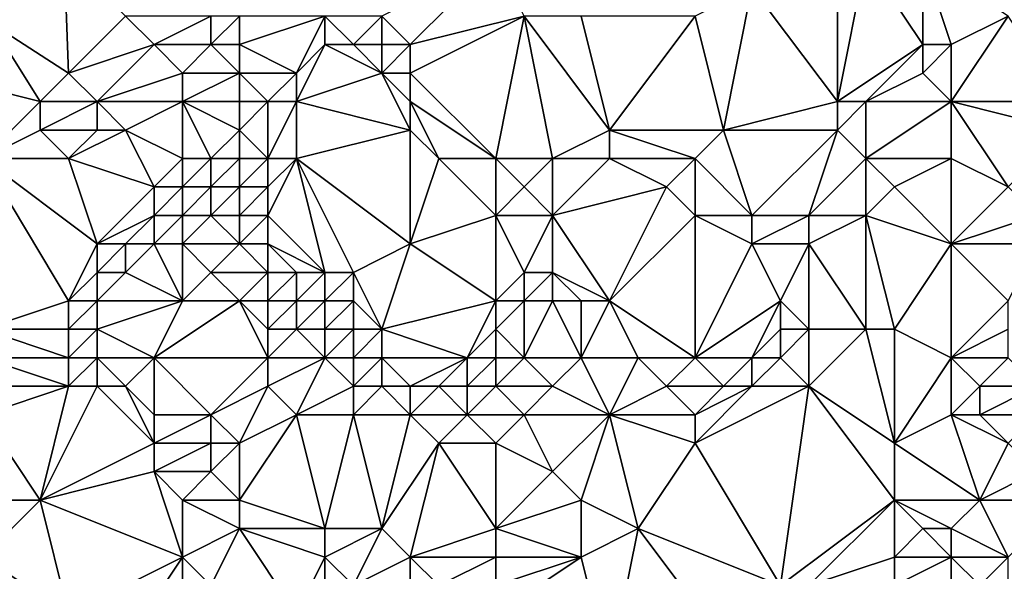
# Model space of a CAD drawing. Units: metres. Extents: x 74375 to 75000, y 346000 to 346500.
# Drawn here: x 74541 to 74576, y 346386 to 346405 of the extents above; entities that cross this region are included whole.
import ezdxf

# ---------------------------------------------------------------- set-up
doc = ezdxf.new("R2010")
doc.units = ezdxf.units.M
doc.layers.add('Terrain', color=15, linetype='Continuous')

msp = doc.modelspace()

# ---------------------------------------------------------------- linework, layer by layer
at = {"layer": 'Terrain'}
for points in [[(74539.048, 346406.099, 263.852), (74540.275, 346404.75, 263.852), (74542.843, 346407.181, 263.843), (74539.048, 346406.099, 263.852)], [(74543, 346403, 263.99), (74542.843, 346407.181, 263.843), (74540.275, 346404.75, 263.852), (74543, 346403, 263.99)], [(74543, 346403, 263.99), (74545, 346405, 263.9), (74542.843, 346407.181, 263.843), (74543, 346403, 263.99)], [(74555, 346404, 265.63), (74558, 346407, 265.79), (74554, 346405, 265.34), (74555, 346404, 265.63)], [(74555, 346404, 265.63), (74559, 346405, 266.04), (74558, 346407, 265.79), (74555, 346404, 265.63)], [(74570, 346402, 267.83), (74570, 346407, 266.76), (74567, 346406, 266.41), (74570, 346402, 267.83)], [(74570, 346402, 267.83), (74571, 346407, 266.78), (74570, 346407, 266.76), (74570, 346402, 267.83)], [(74570, 346402, 267.83), (74573, 346404, 267.44), (74571, 346407, 266.78), (74570, 346402, 267.83)], [(74573, 346404, 267.44), (74573, 346407, 266.71), (74571, 346407, 266.78), (74573, 346404, 267.44)], [(74574, 346404, 267.3), (74576, 346405, 266.86), (74573, 346407, 266.71), (74574, 346404, 267.3)], [(74574, 346404, 267.3), (74573, 346407, 266.71), (74573, 346404, 267.44), (74574, 346404, 267.3)], [(74566, 346401, 267.34), (74567, 346406, 266.41), (74565, 346405, 266.39), (74566, 346401, 267.34)], [(74566, 346401, 267.34), (74570, 346402, 267.83), (74567, 346406, 266.41), (74566, 346401, 267.34)], [(74543, 346403, 263.99), (74546, 346404, 264.13), (74545, 346405, 263.9), (74543, 346403, 263.99)], [(74546, 346404, 264.13), (74548, 346405, 264.15), (74545, 346405, 263.9), (74546, 346404, 264.13)], [(74548, 346404, 264.56), (74548, 346405, 264.15), (74546, 346404, 264.13), (74548, 346404, 264.56)], [(74549, 346404, 264.85), (74549, 346405, 264.48), (74548, 346404, 264.56), (74549, 346404, 264.85)], [(74548, 346404, 264.56), (74549, 346405, 264.48), (74548, 346405, 264.15), (74548, 346404, 264.56)], [(74552, 346405, 265.35), (74549, 346405, 264.48), (74549, 346404, 264.85), (74552, 346405, 265.35)], [(74552, 346405, 265.35), (74549, 346404, 264.85), (74551, 346403, 265.91), (74552, 346405, 265.35)], [(74552, 346404, 265.64), (74552, 346405, 265.35), (74551, 346403, 265.91), (74552, 346404, 265.64)], [(74553, 346404, 265.6), (74552, 346405, 265.35), (74552, 346404, 265.64), (74553, 346404, 265.6)], [(74553, 346404, 265.6), (74554, 346405, 265.34), (74552, 346405, 265.35), (74553, 346404, 265.6)], [(74554, 346404, 265.57), (74554, 346405, 265.34), (74553, 346404, 265.6), (74554, 346404, 265.57)], [(74555, 346404, 265.63), (74554, 346405, 265.34), (74554, 346404, 265.57), (74555, 346404, 265.63)], [(74558, 346400, 266.89), (74559, 346405, 266.04), (74555, 346403, 265.9), (74558, 346400, 266.89)], [(74555, 346403, 265.9), (74559, 346405, 266.04), (74555, 346404, 265.63), (74555, 346403, 265.9)], [(74560, 346400, 266.98), (74559, 346405, 266.04), (74558, 346400, 266.89), (74560, 346400, 266.98)], [(74560, 346400, 266.98), (74562, 346401, 266.84), (74559, 346405, 266.04), (74560, 346400, 266.98)], [(74562, 346401, 266.84), (74561, 346405, 266.17), (74559, 346405, 266.04), (74562, 346401, 266.84)], [(74565, 346405, 266.39), (74561, 346405, 266.17), (74562, 346401, 266.84), (74565, 346405, 266.39)], [(74566, 346401, 267.34), (74565, 346405, 266.39), (74562, 346401, 266.84), (74566, 346401, 267.34)], [(74574, 346402, 267.49), (74578, 346402, 266.94), (74576, 346405, 266.86), (74574, 346402, 267.49)], [(74574, 346402, 267.49), (74576, 346405, 266.86), (74574, 346404, 267.3), (74574, 346402, 267.49)], [(74538.217, 346402.946, 263.776), (74542, 346402, 263.97), (74540.275, 346404.75, 263.852), (74538.217, 346402.946, 263.776)], [(74542, 346402, 263.97), (74543, 346403, 263.99), (74540.275, 346404.75, 263.852), (74542, 346402, 263.97)], [(74544, 346402, 264.21), (74546, 346404, 264.13), (74543, 346403, 263.99), (74544, 346402, 264.21)], [(74544, 346402, 264.21), (74547, 346403, 264.8), (74546, 346404, 264.13), (74544, 346402, 264.21)], [(74547, 346403, 264.8), (74548, 346404, 264.56), (74546, 346404, 264.13), (74547, 346403, 264.8)], [(74549, 346403, 265.17), (74548, 346404, 264.56), (74547, 346403, 264.8), (74549, 346403, 265.17)], [(74549, 346403, 265.17), (74549, 346404, 264.85), (74548, 346404, 264.56), (74549, 346403, 265.17)], [(74551, 346403, 265.91), (74549, 346404, 264.85), (74549, 346403, 265.17), (74551, 346403, 265.91)], [(74554, 346403, 265.86), (74552, 346404, 265.64), (74551, 346402, 266.33), (74554, 346403, 265.86)], [(74552, 346404, 265.64), (74551, 346403, 265.91), (74551, 346402, 266.33), (74552, 346404, 265.64)], [(74554, 346403, 265.86), (74553, 346404, 265.6), (74552, 346404, 265.64), (74554, 346403, 265.86)], [(74554, 346403, 265.86), (74554, 346404, 265.57), (74553, 346404, 265.6), (74554, 346403, 265.86)], [(74555, 346403, 265.9), (74555, 346404, 265.63), (74554, 346403, 265.86), (74555, 346403, 265.9)], [(74554, 346403, 265.86), (74555, 346404, 265.63), (74554, 346404, 265.57), (74554, 346403, 265.86)], [(74571, 346402, 267.84), (74573, 346404, 267.44), (74570, 346402, 267.83), (74571, 346402, 267.84)], [(74571, 346402, 267.84), (74573, 346403, 267.53), (74573, 346404, 267.44), (74571, 346402, 267.84)], [(74574, 346402, 267.49), (74574, 346404, 267.3), (74573, 346403, 267.53), (74574, 346402, 267.49)], [(74573, 346403, 267.53), (74574, 346404, 267.3), (74573, 346404, 267.44), (74573, 346403, 267.53)], [(74540, 346400, 263.94), (74542, 346402, 263.97), (74538.217, 346402.946, 263.776), (74540, 346400, 263.94)], [(74544, 346402, 264.21), (74543, 346403, 263.99), (74542, 346402, 263.97), (74544, 346402, 264.21)], [(74547, 346402, 265.1), (74547, 346403, 264.8), (74544, 346402, 264.21), (74547, 346402, 265.1)], [(74549, 346402, 265.52), (74549, 346403, 265.17), (74547, 346402, 265.1), (74549, 346402, 265.52)], [(74547, 346402, 265.1), (74549, 346403, 265.17), (74547, 346403, 264.8), (74547, 346402, 265.1)], [(74550, 346402, 265.98), (74551, 346403, 265.91), (74549, 346403, 265.17), (74550, 346402, 265.98)], [(74550, 346402, 265.98), (74549, 346403, 265.17), (74549, 346402, 265.52), (74550, 346402, 265.98)], [(74551, 346402, 266.33), (74551, 346403, 265.91), (74550, 346402, 265.98), (74551, 346402, 266.33)], [(74555, 346401, 266.52), (74554, 346403, 265.86), (74551, 346402, 266.33), (74555, 346401, 266.52)], [(74555, 346401, 266.52), (74555, 346402, 266.22), (74554, 346403, 265.86), (74555, 346401, 266.52)], [(74555, 346402, 266.22), (74555, 346403, 265.9), (74554, 346403, 265.86), (74555, 346402, 266.22)], [(74558, 346400, 266.89), (74555, 346403, 265.9), (74555, 346402, 266.22), (74558, 346400, 266.89)], [(74574, 346402, 267.49), (74573, 346403, 267.53), (74571, 346402, 267.84), (74574, 346402, 267.49)], [(74540, 346400, 263.94), (74542, 346401, 264.02), (74542, 346402, 263.97), (74540, 346400, 263.94)], [(74544, 346401, 264.39), (74544, 346402, 264.21), (74542, 346401, 264.02), (74544, 346401, 264.39)], [(74542, 346401, 264.02), (74544, 346402, 264.21), (74542, 346402, 263.97), (74542, 346401, 264.02)], [(74545, 346401, 264.61), (74544, 346402, 264.21), (74544, 346401, 264.39), (74545, 346401, 264.61)], [(74545, 346401, 264.61), (74547, 346402, 265.1), (74544, 346402, 264.21), (74545, 346401, 264.61)], [(74547, 346400, 265.37), (74547, 346402, 265.1), (74545, 346401, 264.61), (74547, 346400, 265.37)], [(74548, 346400, 265.85), (74547, 346402, 265.1), (74547, 346400, 265.37), (74548, 346400, 265.85)], [(74548, 346400, 265.85), (74549, 346401, 265.91), (74547, 346402, 265.1), (74548, 346400, 265.85)], [(74549, 346401, 265.91), (74549, 346402, 265.52), (74547, 346402, 265.1), (74549, 346401, 265.91)], [(74550, 346400, 266.85), (74550, 346402, 265.98), (74549, 346401, 265.91), (74550, 346400, 266.85)], [(74549, 346401, 265.91), (74550, 346402, 265.98), (74549, 346402, 265.52), (74549, 346401, 265.91)], [(74551, 346400, 267.04), (74551, 346402, 266.33), (74550, 346400, 266.85), (74551, 346400, 267.04)], [(74550, 346400, 266.85), (74551, 346402, 266.33), (74550, 346402, 265.98), (74550, 346400, 266.85)], [(74555, 346401, 266.52), (74551, 346402, 266.33), (74551, 346400, 267.04), (74555, 346401, 266.52)], [(74558, 346400, 266.89), (74555, 346402, 266.22), (74556, 346400, 266.83), (74558, 346400, 266.89)], [(74556, 346400, 266.83), (74555, 346402, 266.22), (74555, 346401, 266.52), (74556, 346400, 266.83)], [(74570, 346401, 268), (74570, 346402, 267.83), (74566, 346401, 267.34), (74570, 346401, 268)], [(74571, 346400, 268.11), (74571, 346402, 267.84), (74570, 346401, 268), (74571, 346400, 268.11)], [(74570, 346401, 268), (74571, 346402, 267.84), (74570, 346402, 267.83), (74570, 346401, 268)], [(74574, 346400, 267.68), (74574, 346402, 267.49), (74571, 346400, 268.11), (74574, 346400, 267.68)], [(74571, 346400, 268.11), (74574, 346402, 267.49), (74571, 346402, 267.84), (74571, 346400, 268.11)], [(74574, 346402, 267.49), (74578, 346401, 267.09), (74578, 346402, 266.94), (74574, 346402, 267.49)], [(74576, 346399, 267.5), (74578, 346401, 267.09), (74574, 346402, 267.49), (74576, 346399, 267.5)], [(74576, 346399, 267.5), (74574, 346402, 267.49), (74574, 346400, 267.68), (74576, 346399, 267.5)], [(74540, 346400, 263.94), (74543, 346400, 264.45), (74542, 346401, 264.02), (74540, 346400, 263.94)], [(74543, 346400, 264.45), (74544, 346401, 264.39), (74542, 346401, 264.02), (74543, 346400, 264.45)], [(74546, 346399, 265.27), (74545, 346401, 264.61), (74543, 346400, 264.45), (74546, 346399, 265.27)], [(74543, 346400, 264.45), (74545, 346401, 264.61), (74544, 346401, 264.39), (74543, 346400, 264.45)], [(74546, 346399, 265.27), (74547, 346400, 265.37), (74545, 346401, 264.61), (74546, 346399, 265.27)], [(74549, 346400, 266.43), (74549, 346401, 265.91), (74548, 346400, 265.85), (74549, 346400, 266.43)], [(74550, 346400, 266.85), (74549, 346401, 265.91), (74549, 346400, 266.43), (74550, 346400, 266.85)], [(74555, 346397, 268.25), (74555, 346401, 266.52), (74551, 346400, 267.04), (74555, 346397, 268.25)], [(74555, 346397, 268.25), (74556, 346400, 266.83), (74555, 346401, 266.52), (74555, 346397, 268.25)], [(74562, 346400, 267.17), (74562, 346401, 266.84), (74560, 346400, 266.98), (74562, 346400, 267.17)], [(74565, 346400, 267.6), (74566, 346401, 267.34), (74562, 346401, 266.84), (74565, 346400, 267.6)], [(74565, 346400, 267.6), (74562, 346401, 266.84), (74562, 346400, 267.17), (74565, 346400, 267.6)], [(74567, 346398, 268.41), (74566, 346401, 267.34), (74565, 346400, 267.6), (74567, 346398, 268.41)], [(74567, 346398, 268.41), (74570, 346401, 268), (74566, 346401, 267.34), (74567, 346398, 268.41)], [(74569, 346398, 268.47), (74570, 346401, 268), (74567, 346398, 268.41), (74569, 346398, 268.47)], [(74569, 346398, 268.47), (74571, 346400, 268.11), (74570, 346401, 268), (74569, 346398, 268.47)], [(74540, 346394, 265.08), (74543, 346395, 265.3), (74540, 346400, 263.94), (74540, 346394, 265.08)], [(74543, 346395, 265.3), (74544, 346397, 265.15), (74540, 346400, 263.94), (74543, 346395, 265.3)], [(74544, 346397, 265.15), (74543, 346400, 264.45), (74540, 346400, 263.94), (74544, 346397, 265.15)], [(74544, 346397, 265.15), (74546, 346399, 265.27), (74543, 346400, 264.45), (74544, 346397, 265.15)], [(74547, 346399, 265.64), (74547, 346400, 265.37), (74546, 346399, 265.27), (74547, 346399, 265.64)], [(74548, 346399, 266.28), (74548, 346400, 265.85), (74547, 346399, 265.64), (74548, 346399, 266.28)], [(74547, 346399, 265.64), (74548, 346400, 265.85), (74547, 346400, 265.37), (74547, 346399, 265.64)], [(74549, 346399, 266.96), (74549, 346400, 266.43), (74548, 346399, 266.28), (74549, 346399, 266.96)], [(74548, 346399, 266.28), (74549, 346400, 266.43), (74548, 346400, 265.85), (74548, 346399, 266.28)], [(74550, 346399, 267.4), (74550, 346400, 266.85), (74549, 346399, 266.96), (74550, 346399, 267.4)], [(74549, 346399, 266.96), (74550, 346400, 266.85), (74549, 346400, 266.43), (74549, 346399, 266.96)], [(74550, 346398, 267.85), (74551, 346400, 267.04), (74550, 346399, 267.4), (74550, 346398, 267.85)], [(74550, 346399, 267.4), (74551, 346400, 267.04), (74550, 346400, 266.85), (74550, 346399, 267.4)], [(74552, 346396, 269.09), (74551, 346400, 267.04), (74550, 346398, 267.85), (74552, 346396, 269.09)], [(74553, 346396, 269.04), (74555, 346397, 268.25), (74551, 346400, 267.04), (74553, 346396, 269.04)], [(74553, 346396, 269.04), (74551, 346400, 267.04), (74552, 346396, 269.09), (74553, 346396, 269.04)], [(74555, 346397, 268.25), (74558, 346398, 267.67), (74556, 346400, 266.83), (74555, 346397, 268.25)], [(74558, 346398, 267.67), (74558, 346400, 266.89), (74556, 346400, 266.83), (74558, 346398, 267.67)], [(74558, 346398, 267.67), (74559, 346399, 267.26), (74558, 346400, 266.89), (74558, 346398, 267.67)], [(74559, 346399, 267.26), (74560, 346400, 266.98), (74558, 346400, 266.89), (74559, 346399, 267.26)], [(74560, 346398, 267.75), (74560, 346400, 266.98), (74559, 346399, 267.26), (74560, 346398, 267.75)], [(74560, 346398, 267.75), (74562, 346400, 267.17), (74560, 346400, 266.98), (74560, 346398, 267.75)], [(74564, 346399, 267.88), (74562, 346400, 267.17), (74560, 346398, 267.75), (74564, 346399, 267.88)], [(74564, 346399, 267.88), (74565, 346400, 267.6), (74562, 346400, 267.17), (74564, 346399, 267.88)], [(74565, 346398, 268.23), (74565, 346400, 267.6), (74564, 346399, 267.88), (74565, 346398, 268.23)], [(74567, 346398, 268.41), (74565, 346400, 267.6), (74565, 346398, 268.23), (74567, 346398, 268.41)], [(74571, 346398, 268.43), (74571, 346400, 268.11), (74569, 346398, 268.47), (74571, 346398, 268.43)], [(74571, 346398, 268.43), (74572, 346399, 268.17), (74571, 346400, 268.11), (74571, 346398, 268.43)], [(74572, 346399, 268.17), (74574, 346400, 267.68), (74571, 346400, 268.11), (74572, 346399, 268.17)], [(74574, 346397, 268.05), (74574, 346400, 267.68), (74572, 346399, 268.17), (74574, 346397, 268.05)], [(74574, 346397, 268.05), (74576, 346399, 267.5), (74574, 346400, 267.68), (74574, 346397, 268.05)], [(74544, 346397, 265.15), (74546, 346398, 265.56), (74546, 346399, 265.27), (74544, 346397, 265.15)], [(74547, 346398, 266.06), (74547, 346399, 265.64), (74546, 346398, 265.56), (74547, 346398, 266.06)], [(74546, 346398, 265.56), (74547, 346399, 265.64), (74546, 346399, 265.27), (74546, 346398, 265.56)], [(74548, 346398, 266.73), (74548, 346399, 266.28), (74547, 346398, 266.06), (74548, 346398, 266.73)], [(74547, 346398, 266.06), (74548, 346399, 266.28), (74547, 346399, 265.64), (74547, 346398, 266.06)], [(74549, 346398, 267.4), (74549, 346399, 266.96), (74548, 346398, 266.73), (74549, 346398, 267.4)], [(74548, 346398, 266.73), (74549, 346399, 266.96), (74548, 346399, 266.28), (74548, 346398, 266.73)], [(74550, 346398, 267.85), (74550, 346399, 267.4), (74549, 346398, 267.4), (74550, 346398, 267.85)], [(74549, 346398, 267.4), (74550, 346399, 267.4), (74549, 346399, 266.96), (74549, 346398, 267.4)], [(74560, 346398, 267.75), (74559, 346399, 267.26), (74558, 346398, 267.67), (74560, 346398, 267.75)], [(74564, 346399, 267.88), (74560, 346398, 267.75), (74562, 346395, 269.07), (74564, 346399, 267.88)], [(74565, 346398, 268.23), (74564, 346399, 267.88), (74562, 346395, 269.07), (74565, 346398, 268.23)], [(74574, 346397, 268.05), (74572, 346399, 268.17), (74571, 346398, 268.43), (74574, 346397, 268.05)], [(74574, 346397, 268.05), (74577, 346398, 267.73), (74576, 346399, 267.5), (74574, 346397, 268.05)], [(74545, 346397, 265.53), (74546, 346398, 265.56), (74544, 346397, 265.15), (74545, 346397, 265.53)], [(74546, 346397, 266.04), (74546, 346398, 265.56), (74545, 346397, 265.53), (74546, 346397, 266.04)], [(74547, 346397, 266.6), (74547, 346398, 266.06), (74546, 346397, 266.04), (74547, 346397, 266.6)], [(74546, 346397, 266.04), (74547, 346398, 266.06), (74546, 346398, 265.56), (74546, 346397, 266.04)], [(74549, 346397, 267.73), (74548, 346398, 266.73), (74547, 346397, 266.6), (74549, 346397, 267.73)], [(74547, 346397, 266.6), (74548, 346398, 266.73), (74547, 346398, 266.06), (74547, 346397, 266.6)], [(74549, 346397, 267.73), (74549, 346398, 267.4), (74548, 346398, 266.73), (74549, 346397, 267.73)], [(74550, 346397, 268.22), (74550, 346398, 267.85), (74549, 346397, 267.73), (74550, 346397, 268.22)], [(74549, 346397, 267.73), (74550, 346398, 267.85), (74549, 346398, 267.4), (74549, 346397, 267.73)], [(74552, 346396, 269.09), (74550, 346398, 267.85), (74550, 346397, 268.22), (74552, 346396, 269.09)], [(74558, 346395, 269.27), (74558, 346398, 267.67), (74555, 346397, 268.25), (74558, 346395, 269.27)], [(74558, 346395, 269.27), (74559, 346396, 268.64), (74558, 346398, 267.67), (74558, 346395, 269.27)], [(74559, 346396, 268.64), (74560, 346398, 267.75), (74558, 346398, 267.67), (74559, 346396, 268.64)], [(74560, 346396, 268.6), (74560, 346398, 267.75), (74559, 346396, 268.64), (74560, 346396, 268.6)], [(74562, 346395, 269.07), (74560, 346398, 267.75), (74560, 346396, 268.6), (74562, 346395, 269.07)], [(74565, 346393, 269.78), (74565, 346398, 268.23), (74562, 346395, 269.07), (74565, 346393, 269.78)], [(74565, 346393, 269.78), (74567, 346397, 268.62), (74565, 346398, 268.23), (74565, 346393, 269.78)], [(74567, 346397, 268.62), (74567, 346398, 268.41), (74565, 346398, 268.23), (74567, 346397, 268.62)], [(74569, 346397, 268.69), (74569, 346398, 268.47), (74567, 346397, 268.62), (74569, 346397, 268.69)], [(74567, 346397, 268.62), (74569, 346398, 268.47), (74567, 346398, 268.41), (74567, 346397, 268.62)], [(74571, 346394, 268.78), (74571, 346398, 268.43), (74569, 346397, 268.69), (74571, 346394, 268.78)], [(74569, 346397, 268.69), (74571, 346398, 268.43), (74569, 346398, 268.47), (74569, 346397, 268.69)], [(74572, 346394, 268.76), (74571, 346398, 268.43), (74571, 346394, 268.78), (74572, 346394, 268.76)], [(74572, 346394, 268.76), (74574, 346397, 268.05), (74571, 346398, 268.43), (74572, 346394, 268.76)], [(74574, 346397, 268.05), (74577, 346397, 267.93), (74577, 346398, 267.73), (74574, 346397, 268.05)], [(74543, 346395, 265.3), (74544, 346396, 265.37), (74544, 346397, 265.15), (74543, 346395, 265.3)], [(74545, 346396, 265.88), (74545, 346397, 265.53), (74544, 346396, 265.37), (74545, 346396, 265.88)], [(74544, 346396, 265.37), (74545, 346397, 265.53), (74544, 346397, 265.15), (74544, 346396, 265.37)], [(74547, 346395, 267.23), (74546, 346397, 266.04), (74545, 346396, 265.88), (74547, 346395, 267.23)], [(74545, 346396, 265.88), (74546, 346397, 266.04), (74545, 346397, 265.53), (74545, 346396, 265.88)], [(74547, 346395, 267.23), (74547, 346397, 266.6), (74546, 346397, 266.04), (74547, 346395, 267.23)], [(74547, 346395, 267.23), (74548, 346396, 267.47), (74547, 346397, 266.6), (74547, 346395, 267.23)], [(74548, 346396, 267.47), (74549, 346397, 267.73), (74547, 346397, 266.6), (74548, 346396, 267.47)], [(74550, 346396, 268.59), (74549, 346397, 267.73), (74548, 346396, 267.47), (74550, 346396, 268.59)], [(74550, 346396, 268.59), (74550, 346397, 268.22), (74549, 346397, 267.73), (74550, 346396, 268.59)], [(74551, 346396, 268.97), (74550, 346397, 268.22), (74550, 346396, 268.59), (74551, 346396, 268.97)], [(74552, 346396, 269.09), (74550, 346397, 268.22), (74551, 346396, 268.97), (74552, 346396, 269.09)], [(74554, 346394, 269.61), (74555, 346397, 268.25), (74553, 346396, 269.04), (74554, 346394, 269.61)], [(74554, 346394, 269.61), (74558, 346395, 269.27), (74555, 346397, 268.25), (74554, 346394, 269.61)], [(74565, 346393, 269.78), (74568, 346395, 269.16), (74567, 346397, 268.62), (74565, 346393, 269.78)], [(74568, 346395, 269.16), (74569, 346397, 268.69), (74567, 346397, 268.62), (74568, 346395, 269.16)], [(74569, 346394, 269.15), (74569, 346397, 268.69), (74568, 346395, 269.16), (74569, 346394, 269.15)], [(74571, 346394, 268.78), (74569, 346397, 268.69), (74569, 346394, 269.15), (74571, 346394, 268.78)], [(74574, 346393, 268.8), (74574, 346397, 268.05), (74572, 346394, 268.76), (74574, 346393, 268.8)], [(74574, 346393, 268.8), (74576, 346395, 268.26), (74574, 346397, 268.05), (74574, 346393, 268.8)], [(74574, 346397, 268.05), (74576, 346395, 268.26), (74577, 346397, 267.93), (74574, 346397, 268.05)], [(74544, 346395, 265.64), (74544, 346396, 265.37), (74543, 346395, 265.3), (74544, 346395, 265.64)], [(74547, 346395, 267.23), (74545, 346396, 265.88), (74544, 346395, 265.64), (74547, 346395, 267.23)], [(74544, 346395, 265.64), (74545, 346396, 265.88), (74544, 346396, 265.37), (74544, 346395, 265.64)], [(74549, 346395, 268.23), (74548, 346396, 267.47), (74547, 346395, 267.23), (74549, 346395, 268.23)], [(74549, 346395, 268.23), (74550, 346396, 268.59), (74548, 346396, 267.47), (74549, 346395, 268.23)], [(74550, 346395, 268.92), (74550, 346396, 268.59), (74549, 346395, 268.23), (74550, 346395, 268.92)], [(74551, 346395, 269.3), (74551, 346396, 268.97), (74550, 346395, 268.92), (74551, 346395, 269.3)], [(74550, 346395, 268.92), (74551, 346396, 268.97), (74550, 346396, 268.59), (74550, 346395, 268.92)], [(74552, 346395, 269.41), (74552, 346396, 269.09), (74551, 346395, 269.3), (74552, 346395, 269.41)], [(74552, 346396, 269.09), (74551, 346396, 268.97), (74551, 346395, 269.3), (74552, 346396, 269.09)], [(74553, 346395, 269.4), (74553, 346396, 269.04), (74552, 346395, 269.41), (74553, 346395, 269.4)], [(74552, 346395, 269.41), (74553, 346396, 269.04), (74552, 346396, 269.09), (74552, 346395, 269.41)], [(74554, 346394, 269.61), (74553, 346396, 269.04), (74553, 346395, 269.4), (74554, 346394, 269.61)], [(74559, 346395, 269.16), (74559, 346396, 268.64), (74558, 346395, 269.27), (74559, 346395, 269.16)], [(74560, 346395, 269.05), (74560, 346396, 268.6), (74559, 346395, 269.16), (74560, 346395, 269.05)], [(74559, 346395, 269.16), (74560, 346396, 268.6), (74559, 346396, 268.64), (74559, 346395, 269.16)], [(74562, 346395, 269.07), (74560, 346396, 268.6), (74561, 346395, 269.04), (74562, 346395, 269.07)], [(74561, 346395, 269.04), (74560, 346396, 268.6), (74560, 346395, 269.05), (74561, 346395, 269.04)], [(74540, 346394, 265.08), (74543, 346394, 265.51), (74543, 346395, 265.3), (74540, 346394, 265.08)], [(74544, 346394, 265.89), (74544, 346395, 265.64), (74543, 346394, 265.51), (74544, 346394, 265.89)], [(74543, 346394, 265.51), (74544, 346395, 265.64), (74543, 346395, 265.3), (74543, 346394, 265.51)], [(74546, 346393, 267.1), (74547, 346395, 267.23), (74544, 346394, 265.89), (74546, 346393, 267.1)], [(74544, 346394, 265.89), (74547, 346395, 267.23), (74544, 346395, 265.64), (74544, 346394, 265.89)], [(74550, 346393, 269.03), (74549, 346395, 268.23), (74546, 346393, 267.1), (74550, 346393, 269.03)], [(74546, 346393, 267.1), (74549, 346395, 268.23), (74547, 346395, 267.23), (74546, 346393, 267.1)], [(74550, 346393, 269.03), (74550, 346394, 269.06), (74549, 346395, 268.23), (74550, 346393, 269.03)], [(74550, 346394, 269.06), (74550, 346395, 268.92), (74549, 346395, 268.23), (74550, 346394, 269.06)], [(74551, 346394, 269.37), (74551, 346395, 269.3), (74550, 346394, 269.06), (74551, 346394, 269.37)], [(74550, 346394, 269.06), (74551, 346395, 269.3), (74550, 346395, 268.92), (74550, 346394, 269.06)], [(74552, 346394, 269.53), (74552, 346395, 269.41), (74551, 346394, 269.37), (74552, 346394, 269.53)], [(74552, 346395, 269.41), (74551, 346395, 269.3), (74551, 346394, 269.37), (74552, 346395, 269.41)], [(74553, 346394, 269.64), (74553, 346395, 269.4), (74552, 346394, 269.53), (74553, 346394, 269.64)], [(74552, 346394, 269.53), (74553, 346395, 269.4), (74552, 346395, 269.41), (74552, 346394, 269.53)], [(74554, 346394, 269.61), (74553, 346395, 269.4), (74553, 346394, 269.64), (74554, 346394, 269.61)], [(74557, 346393, 270.1), (74558, 346395, 269.27), (74554, 346394, 269.61), (74557, 346393, 270.1)], [(74557, 346393, 270.1), (74558, 346394, 269.8), (74558, 346395, 269.27), (74557, 346393, 270.1)], [(74559, 346393, 269.9), (74559, 346395, 269.16), (74558, 346394, 269.8), (74559, 346393, 269.9)], [(74558, 346394, 269.8), (74559, 346395, 269.16), (74558, 346395, 269.27), (74558, 346394, 269.8)], [(74561, 346393, 269.82), (74560, 346395, 269.05), (74559, 346393, 269.9), (74561, 346393, 269.82)], [(74559, 346393, 269.9), (74560, 346395, 269.05), (74559, 346395, 269.16), (74559, 346393, 269.9)], [(74561, 346393, 269.82), (74561, 346395, 269.04), (74560, 346395, 269.05), (74561, 346393, 269.82)], [(74561, 346393, 269.82), (74562, 346395, 269.07), (74561, 346395, 269.04), (74561, 346393, 269.82)], [(74563, 346393, 269.8), (74562, 346395, 269.07), (74561, 346393, 269.82), (74563, 346393, 269.8)], [(74565, 346393, 269.78), (74562, 346395, 269.07), (74563, 346393, 269.8), (74565, 346393, 269.78)], [(74567, 346393, 269.65), (74568, 346395, 269.16), (74565, 346393, 269.78), (74567, 346393, 269.65)], [(74567, 346393, 269.65), (74568, 346394, 269.35), (74568, 346395, 269.16), (74567, 346393, 269.65)], [(74569, 346394, 269.15), (74568, 346395, 269.16), (74568, 346394, 269.35), (74569, 346394, 269.15)], [(74574, 346393, 268.8), (74576, 346394, 268.52), (74576, 346395, 268.26), (74574, 346393, 268.8)], [(74540, 346393, 265.13), (74543, 346393, 265.7), (74540, 346394, 265.08), (74540, 346393, 265.13)], [(74540, 346394, 265.08), (74543, 346393, 265.7), (74543, 346394, 265.51), (74540, 346394, 265.08)], [(74544, 346393, 266.09), (74544, 346394, 265.89), (74543, 346393, 265.7), (74544, 346393, 266.09)], [(74543, 346393, 265.7), (74544, 346394, 265.89), (74543, 346394, 265.51), (74543, 346393, 265.7)], [(74546, 346393, 267.1), (74544, 346394, 265.89), (74544, 346393, 266.09), (74546, 346393, 267.1)], [(74550, 346393, 269.03), (74551, 346394, 269.37), (74550, 346394, 269.06), (74550, 346393, 269.03)], [(74552, 346393, 269.55), (74551, 346394, 269.37), (74550, 346393, 269.03), (74552, 346393, 269.55)], [(74552, 346393, 269.55), (74552, 346394, 269.53), (74551, 346394, 269.37), (74552, 346393, 269.55)], [(74553, 346393, 269.79), (74553, 346394, 269.64), (74552, 346393, 269.55), (74553, 346393, 269.79)], [(74552, 346393, 269.55), (74553, 346394, 269.64), (74552, 346394, 269.53), (74552, 346393, 269.55)], [(74554, 346393, 269.87), (74554, 346394, 269.61), (74553, 346393, 269.79), (74554, 346393, 269.87)], [(74553, 346393, 269.79), (74554, 346394, 269.61), (74553, 346394, 269.64), (74553, 346393, 269.79)], [(74557, 346393, 270.1), (74554, 346394, 269.61), (74554, 346393, 269.87), (74557, 346393, 270.1)], [(74558, 346393, 270.05), (74558, 346394, 269.8), (74557, 346393, 270.1), (74558, 346393, 270.05)], [(74559, 346393, 269.9), (74558, 346394, 269.8), (74558, 346393, 270.05), (74559, 346393, 269.9)], [(74568, 346393, 269.47), (74568, 346394, 269.35), (74567, 346393, 269.65), (74568, 346393, 269.47)], [(74569, 346392, 269.44), (74569, 346394, 269.15), (74568, 346393, 269.47), (74569, 346392, 269.44)], [(74568, 346393, 269.47), (74569, 346394, 269.15), (74568, 346394, 269.35), (74568, 346393, 269.47)], [(74572, 346390, 269.52), (74571, 346394, 268.78), (74569, 346392, 269.44), (74572, 346390, 269.52)], [(74569, 346392, 269.44), (74571, 346394, 268.78), (74569, 346394, 269.15), (74569, 346392, 269.44)], [(74572, 346390, 269.52), (74572, 346394, 268.76), (74571, 346394, 268.78), (74572, 346390, 269.52)], [(74572, 346390, 269.52), (74574, 346393, 268.8), (74572, 346394, 268.76), (74572, 346390, 269.52)], [(74574, 346393, 268.8), (74576, 346393, 268.86), (74576, 346394, 268.52), (74574, 346393, 268.8)], [(74540, 346392, 265.1), (74543, 346392, 265.92), (74540, 346393, 265.13), (74540, 346392, 265.1)], [(74540, 346393, 265.13), (74543, 346392, 265.92), (74543, 346393, 265.7), (74540, 346393, 265.13)], [(74544, 346392, 266.33), (74544, 346393, 266.09), (74543, 346392, 265.92), (74544, 346392, 266.33)], [(74543, 346392, 265.92), (74544, 346393, 266.09), (74543, 346393, 265.7), (74543, 346392, 265.92)], [(74545, 346392, 266.82), (74544, 346393, 266.09), (74544, 346392, 266.33), (74545, 346392, 266.82)], [(74545, 346392, 266.82), (74546, 346393, 267.1), (74544, 346393, 266.09), (74545, 346392, 266.82)], [(74546, 346391, 267.53), (74546, 346393, 267.1), (74545, 346392, 266.82), (74546, 346391, 267.53)], [(74548, 346391, 268.26), (74550, 346393, 269.03), (74546, 346393, 267.1), (74548, 346391, 268.26)], [(74548, 346391, 268.26), (74546, 346393, 267.1), (74546, 346391, 267.53), (74548, 346391, 268.26)], [(74548, 346391, 268.26), (74550, 346392, 269.03), (74550, 346393, 269.03), (74548, 346391, 268.26)], [(74552, 346393, 269.55), (74550, 346393, 269.03), (74550, 346392, 269.03), (74552, 346393, 269.55)], [(74552, 346393, 269.55), (74550, 346392, 269.03), (74551, 346391, 269.42), (74552, 346393, 269.55)], [(74553, 346392, 269.84), (74552, 346393, 269.55), (74551, 346391, 269.42), (74553, 346392, 269.84)], [(74553, 346392, 269.84), (74553, 346393, 269.79), (74552, 346393, 269.55), (74553, 346392, 269.84)], [(74554, 346392, 269.98), (74554, 346393, 269.87), (74553, 346392, 269.84), (74554, 346392, 269.98)], [(74553, 346392, 269.84), (74554, 346393, 269.87), (74553, 346393, 269.79), (74553, 346392, 269.84)], [(74555, 346392, 270.04), (74554, 346393, 269.87), (74554, 346392, 269.98), (74555, 346392, 270.04)], [(74555, 346392, 270.04), (74557, 346393, 270.1), (74554, 346393, 269.87), (74555, 346392, 270.04)], [(74556, 346392, 270.11), (74557, 346393, 270.1), (74555, 346392, 270.04), (74556, 346392, 270.11)], [(74557, 346392, 270.15), (74557, 346393, 270.1), (74556, 346392, 270.11), (74557, 346392, 270.15)], [(74558, 346392, 270.11), (74558, 346393, 270.05), (74557, 346392, 270.15), (74558, 346392, 270.11)], [(74557, 346392, 270.15), (74558, 346393, 270.05), (74557, 346393, 270.1), (74557, 346392, 270.15)], [(74560, 346392, 270.03), (74559, 346393, 269.9), (74558, 346392, 270.11), (74560, 346392, 270.03)], [(74558, 346392, 270.11), (74559, 346393, 269.9), (74558, 346393, 270.05), (74558, 346392, 270.11)], [(74560, 346392, 270.03), (74561, 346393, 269.82), (74559, 346393, 269.9), (74560, 346392, 270.03)], [(74562, 346391, 270.24), (74561, 346393, 269.82), (74560, 346392, 270.03), (74562, 346391, 270.24)], [(74563, 346393, 269.8), (74561, 346393, 269.82), (74562, 346391, 270.24), (74563, 346393, 269.8)], [(74564, 346392, 270.05), (74563, 346393, 269.8), (74562, 346391, 270.24), (74564, 346392, 270.05)], [(74564, 346392, 270.05), (74565, 346393, 269.78), (74563, 346393, 269.8), (74564, 346392, 270.05)], [(74566, 346392, 269.98), (74565, 346393, 269.78), (74564, 346392, 270.05), (74566, 346392, 269.98)], [(74566, 346392, 269.98), (74567, 346393, 269.65), (74565, 346393, 269.78), (74566, 346392, 269.98)], [(74567, 346392, 269.82), (74567, 346393, 269.65), (74566, 346392, 269.98), (74567, 346392, 269.82)], [(74569, 346392, 269.44), (74568, 346393, 269.47), (74567, 346392, 269.82), (74569, 346392, 269.44)], [(74567, 346392, 269.82), (74568, 346393, 269.47), (74567, 346393, 269.65), (74567, 346392, 269.82)], [(74572, 346390, 269.52), (74574, 346391, 269.29), (74574, 346393, 268.8), (74572, 346390, 269.52)], [(74574, 346391, 269.29), (74575, 346392, 269.07), (74574, 346393, 268.8), (74574, 346391, 269.29)], [(74574, 346393, 268.8), (74575, 346392, 269.07), (74576, 346393, 268.86), (74574, 346393, 268.8)], [(74577, 346392, 269.62), (74576, 346393, 268.86), (74575, 346392, 269.07), (74577, 346392, 269.62)], [(74540, 346391, 265.13), (74543, 346392, 265.92), (74540, 346392, 265.1), (74540, 346391, 265.13)], [(74542, 346388, 267.02), (74543, 346392, 265.92), (74540, 346391, 265.13), (74542, 346388, 267.02)], [(74542, 346388, 267.02), (74546, 346390, 267.88), (74544, 346392, 266.33), (74542, 346388, 267.02)], [(74542, 346388, 267.02), (74544, 346392, 266.33), (74543, 346392, 265.92), (74542, 346388, 267.02)], [(74546, 346390, 267.88), (74545, 346392, 266.82), (74544, 346392, 266.33), (74546, 346390, 267.88)], [(74546, 346390, 267.88), (74546, 346391, 267.53), (74545, 346392, 266.82), (74546, 346390, 267.88)], [(74549, 346390, 268.84), (74550, 346392, 269.03), (74548, 346391, 268.26), (74549, 346390, 268.84)], [(74549, 346390, 268.84), (74551, 346391, 269.42), (74550, 346392, 269.03), (74549, 346390, 268.84)], [(74553, 346391, 269.87), (74553, 346392, 269.84), (74551, 346391, 269.42), (74553, 346391, 269.87)], [(74555, 346391, 270.06), (74554, 346392, 269.98), (74553, 346391, 269.87), (74555, 346391, 270.06)], [(74553, 346391, 269.87), (74554, 346392, 269.98), (74553, 346392, 269.84), (74553, 346391, 269.87)], [(74555, 346391, 270.06), (74555, 346392, 270.04), (74554, 346392, 269.98), (74555, 346391, 270.06)], [(74557, 346391, 270.17), (74556, 346392, 270.11), (74555, 346391, 270.06), (74557, 346391, 270.17)], [(74555, 346391, 270.06), (74556, 346392, 270.11), (74555, 346392, 270.04), (74555, 346391, 270.06)], [(74557, 346391, 270.17), (74557, 346392, 270.15), (74556, 346392, 270.11), (74557, 346391, 270.17)], [(74559, 346391, 270.12), (74558, 346392, 270.11), (74557, 346391, 270.17), (74559, 346391, 270.12)], [(74557, 346391, 270.17), (74558, 346392, 270.11), (74557, 346392, 270.15), (74557, 346391, 270.17)], [(74559, 346391, 270.12), (74560, 346392, 270.03), (74558, 346392, 270.11), (74559, 346391, 270.12)], [(74562, 346391, 270.24), (74560, 346392, 270.03), (74559, 346391, 270.12), (74562, 346391, 270.24)], [(74565, 346391, 270.17), (74564, 346392, 270.05), (74562, 346391, 270.24), (74565, 346391, 270.17)], [(74565, 346391, 270.17), (74566, 346392, 269.98), (74564, 346392, 270.05), (74565, 346391, 270.17)], [(74568, 346385, 270.89), (74569, 346392, 269.44), (74565, 346390, 270.28), (74568, 346385, 270.89)], [(74565, 346390, 270.28), (74569, 346392, 269.44), (74567, 346392, 269.82), (74565, 346390, 270.28)], [(74565, 346390, 270.28), (74567, 346392, 269.82), (74565, 346391, 270.17), (74565, 346390, 270.28)], [(74565, 346391, 270.17), (74567, 346392, 269.82), (74566, 346392, 269.98), (74565, 346391, 270.17)], [(74568, 346385, 270.89), (74572, 346388, 269.98), (74569, 346392, 269.44), (74568, 346385, 270.89)], [(74572, 346388, 269.98), (74572, 346390, 269.52), (74569, 346392, 269.44), (74572, 346388, 269.98)], [(74574, 346391, 269.29), (74575, 346391, 269.4), (74575, 346392, 269.07), (74574, 346391, 269.29)], [(74577, 346391, 270.07), (74577, 346392, 269.62), (74575, 346391, 269.4), (74577, 346391, 270.07)], [(74575, 346391, 269.4), (74577, 346392, 269.62), (74575, 346392, 269.07), (74575, 346391, 269.4)], [(74540, 346388, 266.49), (74542, 346388, 267.02), (74540, 346391, 265.13), (74540, 346388, 266.49)], [(74548, 346390, 268.47), (74548, 346391, 268.26), (74546, 346390, 267.88), (74548, 346390, 268.47)], [(74546, 346390, 267.88), (74548, 346391, 268.26), (74546, 346391, 267.53), (74546, 346390, 267.88)], [(74549, 346390, 268.84), (74548, 346391, 268.26), (74548, 346390, 268.47), (74549, 346390, 268.84)], [(74549, 346388, 269.26), (74551, 346391, 269.42), (74549, 346390, 268.84), (74549, 346388, 269.26)], [(74552, 346387, 270.34), (74551, 346391, 269.42), (74549, 346388, 269.26), (74552, 346387, 270.34)], [(74552, 346387, 270.34), (74553, 346391, 269.87), (74551, 346391, 269.42), (74552, 346387, 270.34)], [(74554, 346387, 270.69), (74553, 346391, 269.87), (74552, 346387, 270.34), (74554, 346387, 270.69)], [(74554, 346387, 270.69), (74555, 346391, 270.06), (74553, 346391, 269.87), (74554, 346387, 270.69)], [(74554, 346387, 270.69), (74556, 346390, 270.22), (74555, 346391, 270.06), (74554, 346387, 270.69)], [(74556, 346390, 270.22), (74557, 346391, 270.17), (74555, 346391, 270.06), (74556, 346390, 270.22)], [(74558, 346390, 270.24), (74557, 346391, 270.17), (74556, 346390, 270.22), (74558, 346390, 270.24)], [(74558, 346390, 270.24), (74559, 346391, 270.12), (74557, 346391, 270.17), (74558, 346390, 270.24)], [(74560, 346389, 270.46), (74559, 346391, 270.12), (74558, 346390, 270.24), (74560, 346389, 270.46)], [(74560, 346389, 270.46), (74562, 346391, 270.24), (74559, 346391, 270.12), (74560, 346389, 270.46)], [(74561, 346388, 270.85), (74562, 346391, 270.24), (74560, 346389, 270.46), (74561, 346388, 270.85)], [(74563, 346387, 270.99), (74562, 346391, 270.24), (74561, 346388, 270.85), (74563, 346387, 270.99)], [(74563, 346387, 270.99), (74565, 346390, 270.28), (74562, 346391, 270.24), (74563, 346387, 270.99)], [(74565, 346390, 270.28), (74565, 346391, 270.17), (74562, 346391, 270.24), (74565, 346390, 270.28)], [(74572, 346390, 269.52), (74575, 346388, 270.83), (74574, 346391, 269.29), (74572, 346390, 269.52)], [(74574, 346391, 269.29), (74575, 346388, 270.83), (74576, 346390, 270.46), (74574, 346391, 269.29)], [(74574, 346391, 269.29), (74576, 346390, 270.46), (74575, 346391, 269.4), (74574, 346391, 269.29)], [(74576, 346390, 270.46), (74577, 346391, 270.07), (74575, 346391, 269.4), (74576, 346390, 270.46)], [(74542, 346388, 267.02), (74546, 346389, 268.2), (74546, 346390, 267.88), (74542, 346388, 267.02)], [(74548, 346389, 268.73), (74548, 346390, 268.47), (74546, 346389, 268.2), (74548, 346389, 268.73)], [(74546, 346389, 268.2), (74548, 346390, 268.47), (74546, 346390, 267.88), (74546, 346389, 268.2)], [(74549, 346388, 269.26), (74549, 346390, 268.84), (74548, 346389, 268.73), (74549, 346388, 269.26)], [(74548, 346389, 268.73), (74549, 346390, 268.84), (74548, 346390, 268.47), (74548, 346389, 268.73)], [(74555, 346386, 271.26), (74556, 346390, 270.22), (74554, 346387, 270.69), (74555, 346386, 271.26)], [(74555, 346386, 271.26), (74558, 346387, 270.88), (74556, 346390, 270.22), (74555, 346386, 271.26)], [(74558, 346387, 270.88), (74558, 346390, 270.24), (74556, 346390, 270.22), (74558, 346387, 270.88)], [(74558, 346387, 270.88), (74560, 346389, 270.46), (74558, 346390, 270.24), (74558, 346387, 270.88)], [(74568, 346385, 270.89), (74565, 346390, 270.28), (74563, 346387, 270.99), (74568, 346385, 270.89)], [(74572, 346388, 269.98), (74575, 346388, 270.83), (74572, 346390, 269.52), (74572, 346388, 269.98)], [(74575, 346388, 270.83), (74577, 346389, 271.24), (74576, 346390, 270.46), (74575, 346388, 270.83)], [(74547, 346386, 269.32), (74546, 346389, 268.2), (74542, 346388, 267.02), (74547, 346386, 269.32)], [(74547, 346386, 269.32), (74547, 346388, 268.73), (74546, 346389, 268.2), (74547, 346386, 269.32)], [(74547, 346388, 268.73), (74548, 346389, 268.73), (74546, 346389, 268.2), (74547, 346388, 268.73)], [(74549, 346388, 269.26), (74548, 346389, 268.73), (74547, 346388, 268.73), (74549, 346388, 269.26)], [(74558, 346387, 270.88), (74561, 346388, 270.85), (74560, 346389, 270.46), (74558, 346387, 270.88)], [(74578, 346388, 272.3), (74577, 346389, 271.24), (74575, 346388, 270.83), (74578, 346388, 272.3)], [(74540, 346386, 267.22), (74543, 346384, 268.49), (74542, 346388, 267.02), (74540, 346386, 267.22)], [(74540, 346386, 267.22), (74542, 346388, 267.02), (74540, 346388, 266.49), (74540, 346386, 267.22)], [(74543, 346384, 268.49), (74547, 346386, 269.32), (74542, 346388, 267.02), (74543, 346384, 268.49)], [(74547, 346386, 269.32), (74549, 346387, 269.51), (74547, 346388, 268.73), (74547, 346386, 269.32)], [(74549, 346387, 269.51), (74549, 346388, 269.26), (74547, 346388, 268.73), (74549, 346387, 269.51)], [(74552, 346387, 270.34), (74549, 346388, 269.26), (74549, 346387, 269.51), (74552, 346387, 270.34)], [(74561, 346386, 271.51), (74561, 346388, 270.85), (74558, 346387, 270.88), (74561, 346386, 271.51)], [(74563, 346387, 270.99), (74561, 346388, 270.85), (74561, 346386, 271.51), (74563, 346387, 270.99)], [(74569, 346385, 270.89), (74572, 346388, 269.98), (74568, 346385, 270.89), (74569, 346385, 270.89)], [(74569, 346385, 270.89), (74572, 346386, 270.83), (74572, 346388, 269.98), (74569, 346385, 270.89)], [(74572, 346386, 270.83), (74573, 346387, 270.57), (74572, 346388, 269.98), (74572, 346386, 270.83)], [(74574, 346387, 270.94), (74572, 346388, 269.98), (74573, 346387, 270.57), (74574, 346387, 270.94)], [(74574, 346387, 270.94), (74575, 346388, 270.83), (74572, 346388, 269.98), (74574, 346387, 270.94)], [(74574, 346387, 270.94), (74576, 346386, 272.48), (74575, 346388, 270.83), (74574, 346387, 270.94)], [(74576, 346386, 272.48), (74578, 346388, 272.3), (74575, 346388, 270.83), (74576, 346386, 272.48)], [(74548, 346385, 269.82), (74549, 346387, 269.51), (74547, 346386, 269.32), (74548, 346385, 269.82)], [(74551, 346384, 271.54), (74549, 346387, 269.51), (74548, 346385, 269.82), (74551, 346384, 271.54)], [(74552, 346386, 270.7), (74552, 346387, 270.34), (74549, 346387, 269.51), (74552, 346386, 270.7)], [(74552, 346386, 270.7), (74549, 346387, 269.51), (74551, 346384, 271.54), (74552, 346386, 270.7)], [(74553, 346385, 271.3), (74554, 346387, 270.69), (74552, 346386, 270.7), (74553, 346385, 271.3)], [(74552, 346386, 270.7), (74554, 346387, 270.69), (74552, 346387, 270.34), (74552, 346386, 270.7)], [(74553, 346385, 271.3), (74555, 346386, 271.26), (74554, 346387, 270.69), (74553, 346385, 271.3)], [(74558, 346386, 271.39), (74558, 346387, 270.88), (74555, 346386, 271.26), (74558, 346386, 271.39)], [(74561, 346386, 271.51), (74558, 346387, 270.88), (74558, 346386, 271.39), (74561, 346386, 271.51)], [(74563, 346387, 270.99), (74561, 346386, 271.51), (74562, 346382, 272.48), (74563, 346387, 270.99)], [(74566, 346383, 271.65), (74563, 346387, 270.99), (74562, 346382, 272.48), (74566, 346383, 271.65)], [(74566, 346383, 271.65), (74568, 346385, 270.89), (74563, 346387, 270.99), (74566, 346383, 271.65)], [(74574, 346386, 271.58), (74573, 346387, 270.57), (74572, 346386, 270.83), (74574, 346386, 271.58)], [(74574, 346386, 271.58), (74574, 346387, 270.94), (74573, 346387, 270.57), (74574, 346386, 271.58)], [(74574, 346386, 271.58), (74576, 346386, 272.48), (74574, 346387, 270.94), (74574, 346386, 271.58)], [(74540, 346386, 267.22), (74541, 346383, 268.1), (74543, 346384, 268.49), (74540, 346386, 267.22)], [(74545, 346383, 269.53), (74547, 346386, 269.32), (74543, 346384, 268.49), (74545, 346383, 269.53)], [(74547, 346383, 270.38), (74547, 346386, 269.32), (74545, 346383, 269.53), (74547, 346383, 270.38)], [(74547, 346383, 270.38), (74548, 346385, 269.82), (74547, 346386, 269.32), (74547, 346383, 270.38)], [(74552, 346385, 271.05), (74552, 346386, 270.7), (74551, 346384, 271.54), (74552, 346385, 271.05)], [(74553, 346385, 271.3), (74552, 346386, 270.7), (74552, 346385, 271.05), (74553, 346385, 271.3)], [(74555, 346384, 271.96), (74555, 346386, 271.26), (74553, 346385, 271.3), (74555, 346384, 271.96)], [(74555, 346384, 271.96), (74556, 346385, 271.8), (74555, 346386, 271.26), (74555, 346384, 271.96)], [(74556, 346385, 271.8), (74558, 346386, 271.39), (74555, 346386, 271.26), (74556, 346385, 271.8)], [(74558, 346385, 271.82), (74558, 346386, 271.39), (74556, 346385, 271.8), (74558, 346385, 271.82)], [(74562, 346382, 272.48), (74561, 346386, 271.51), (74558, 346384, 272.34), (74562, 346382, 272.48)], [(74558, 346384, 272.34), (74561, 346386, 271.51), (74558, 346385, 271.82), (74558, 346384, 272.34)], [(74558, 346385, 271.82), (74561, 346386, 271.51), (74558, 346386, 271.39), (74558, 346385, 271.82)], [(74572, 346385, 271.48), (74572, 346386, 270.83), (74569, 346385, 270.89), (74572, 346385, 271.48)], [(74574, 346385, 272.25), (74574, 346386, 271.58), (74572, 346385, 271.48), (74574, 346385, 272.25)], [(74572, 346385, 271.48), (74574, 346386, 271.58), (74572, 346386, 270.83), (74572, 346385, 271.48)], [(74574, 346385, 272.25), (74575, 346385, 272.59), (74574, 346386, 271.58), (74574, 346385, 272.25)], [(74574, 346386, 271.58), (74575, 346385, 272.59), (74576, 346386, 272.48), (74574, 346386, 271.58)], [(74576, 346385, 273.25), (74576, 346386, 272.48), (74575, 346385, 272.59), (74576, 346385, 273.25)]]:
    msp.add_3dface(points, dxfattribs=at)

doc.saveas('drawing.dxf')
